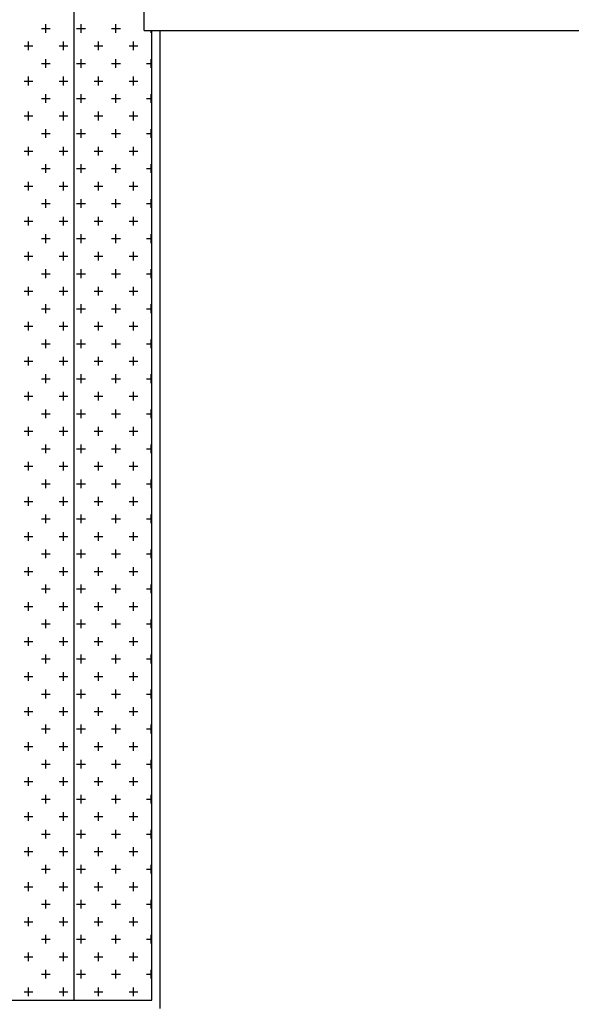
# Model space of a CAD drawing. Extents: x -1121 to 1048, y -773 to 472.
# Drawn here: x 72 to 145, y -102 to 29 of the extents above; entities that cross this region are included whole.
import ezdxf

# ---------------------------------------------------------------- set-up
doc = ezdxf.new("R2010")
doc.units = 0
doc.header["$MEASUREMENT"] = 0
doc.linetypes.add('$RECOVER_040531153537-33', pattern=[0])
doc.layers.add('FABRIC19', color=9, linetype='CONTINUOUS')
doc.layers.add('SECT19', color=5, linetype='CONTINUOUS')

msp = doc.modelspace()

# ---------------------------------------------------------------- linework, layer by layer
at = {"layer": 'FABRIC19', "color": 250, "linetype": 'Continuous', "ltscale": 12}
msp.add_line((78.92, -101.9), (78.92, 59.97), dxfattribs=at)
at = {"layer": 'FABRIC19', "color": 250, "linetype": '$RECOVER_040531153537-33', "ltscale": 8}
for p, q in [((74.56, 28.12), (75.73, 28.12)), ((75.15, 27.54), (75.15, 28.71)), ((79.25, 28.12), (80.42, 28.12)), ((79.84, 27.54), (79.84, 28.71)), ((83.94, 28.12), (85.11, 28.12)), ((84.52, 27.54), (84.52, 28.71)), ((89.21, 27.54), (89.21, 27.86)), ((72.8, 25.2), (72.8, 26.37)), ((77.49, 25.2), (77.49, 26.37)), ((82.18, 25.2), (82.18, 26.37)), ((86.87, 25.2), (86.87, 26.37)), ((72.22, 25.78), (73.39, 25.78)), ((76.91, 25.78), (78.08, 25.78)), ((81.59, 25.78), (82.77, 25.78)), ((86.28, 25.78), (87.45, 25.78)), ((75.15, 22.85), (75.15, 24.02)), ((79.84, 22.85), (79.84, 24.02)), ((84.52, 22.85), (84.52, 24.02)), ((89.21, 22.85), (89.21, 24.02)), ((74.56, 23.44), (75.73, 23.44)), ((79.25, 23.44), (80.42, 23.44)), ((83.94, 23.44), (85.11, 23.44)), ((88.62, 23.44), (89.3, 23.44)), ((72.22, 21.09), (73.39, 21.09)), ((72.8, 20.51), (72.8, 21.68)), ((76.91, 21.09), (78.08, 21.09)), ((77.49, 20.51), (77.49, 21.68)), ((81.59, 21.09), (82.77, 21.09)), ((82.18, 20.51), (82.18, 21.68)), ((86.28, 21.09), (87.45, 21.09)), ((86.87, 20.51), (86.87, 21.68)), ((74.56, 18.75), (75.73, 18.75)), ((75.15, 18.16), (75.15, 19.34)), ((79.25, 18.75), (80.42, 18.75)), ((79.84, 18.16), (79.84, 19.34)), ((83.94, 18.75), (85.11, 18.75)), ((84.52, 18.16), (84.52, 19.34)), ((88.62, 18.75), (89.3, 18.75)), ((89.21, 18.16), (89.21, 19.34)), ((72.22, 16.41), (73.39, 16.41)), ((72.8, 15.82), (72.8, 16.99)), ((76.91, 16.41), (78.08, 16.41)), ((77.49, 15.82), (77.49, 16.99)), ((81.59, 16.41), (82.77, 16.41)), ((82.18, 15.82), (82.18, 16.99)), ((86.28, 16.41), (87.45, 16.41)), ((86.87, 15.82), (86.87, 16.99)), ((75.15, 13.48), (75.15, 14.65)), ((79.84, 13.48), (79.84, 14.65)), ((84.52, 13.48), (84.52, 14.65)), ((89.21, 13.48), (89.21, 14.65)), ((74.56, 14.06), (75.73, 14.06)), ((79.25, 14.06), (80.42, 14.06)), ((83.94, 14.06), (85.11, 14.06)), ((88.62, 14.06), (89.3, 14.06)), ((72.8, 11.13), (72.8, 12.3)), ((77.49, 11.13), (77.49, 12.3)), ((82.18, 11.13), (82.18, 12.3)), ((86.87, 11.13), (86.87, 12.3)), ((72.22, 11.72), (73.39, 11.72)), ((76.91, 11.72), (78.08, 11.72)), ((81.59, 11.72), (82.77, 11.72)), ((86.28, 11.72), (87.45, 11.72)), ((74.56, 9.38), (75.73, 9.38)), ((75.15, 8.79), (75.15, 9.96)), ((79.25, 9.38), (80.42, 9.38)), ((79.84, 8.79), (79.84, 9.96)), ((83.94, 9.38), (85.11, 9.38)), ((84.52, 8.79), (84.52, 9.96)), ((88.62, 9.38), (89.3, 9.38)), ((89.21, 8.79), (89.21, 9.96)), ((72.22, 7.03), (73.39, 7.03)), ((72.8, 6.45), (72.8, 7.62)), ((76.91, 7.03), (78.08, 7.03)), ((77.49, 6.45), (77.49, 7.62)), ((81.59, 7.03), (82.77, 7.03)), ((82.18, 6.45), (82.18, 7.62)), ((86.28, 7.03), (87.45, 7.03)), ((86.87, 6.45), (86.87, 7.62)), ((75.15, 4.1), (75.15, 5.27)), ((79.84, 4.1), (79.84, 5.27)), ((84.52, 4.1), (84.52, 5.27)), ((89.21, 4.1), (89.21, 5.27)), ((74.56, 4.69), (75.73, 4.69)), ((79.25, 4.69), (80.42, 4.69)), ((83.94, 4.69), (85.11, 4.69)), ((88.62, 4.69), (89.3, 4.69)), ((72.8, 1.76), (72.8, 2.93)), ((77.49, 1.76), (77.49, 2.93)), ((82.18, 1.76), (82.18, 2.93)), ((86.87, 1.76), (86.87, 2.93)), ((72.22, 2.34), (73.39, 2.34)), ((76.91, 2.34), (78.08, 2.34)), ((81.59, 2.34), (82.77, 2.34)), ((86.28, 2.34), (87.45, 2.34)), ((74.56, 0), (75.73, 0)), ((75.15, -0.59), (75.15, 0.59)), ((79.25, 0), (80.42, 0)), ((79.84, -0.59), (79.84, 0.59)), ((83.94, 0), (85.11, 0)), ((84.52, -0.59), (84.52, 0.59)), ((88.62, 0), (89.3, 0)), ((89.21, -0.59), (89.21, 0.59)), ((72.22, -2.34), (73.39, -2.34)), ((72.8, -2.93), (72.8, -1.76)), ((76.91, -2.34), (78.08, -2.34)), ((77.49, -2.93), (77.49, -1.76)), ((81.59, -2.34), (82.77, -2.34)), ((82.18, -2.93), (82.18, -1.76)), ((86.28, -2.34), (87.45, -2.34)), ((86.87, -2.93), (86.87, -1.76)), ((74.56, -4.69), (75.73, -4.69)), ((75.15, -5.27), (75.15, -4.1)), ((79.25, -4.69), (80.42, -4.69)), ((79.84, -5.27), (79.84, -4.1)), ((83.94, -4.69), (85.11, -4.69)), ((84.52, -5.27), (84.52, -4.1)), ((88.62, -4.69), (89.3, -4.69)), ((89.21, -5.27), (89.21, -4.1)), ((72.8, -7.62), (72.8, -6.45)), ((77.49, -7.62), (77.49, -6.45)), ((82.18, -7.62), (82.18, -6.45)), ((86.87, -7.62), (86.87, -6.45)), ((72.22, -7.03), (73.39, -7.03)), ((76.91, -7.03), (78.08, -7.03)), ((81.59, -7.03), (82.77, -7.03)), ((86.28, -7.03), (87.45, -7.03)), ((75.15, -9.96), (75.15, -8.79)), ((79.84, -9.96), (79.84, -8.79)), ((84.52, -9.96), (84.52, -8.79)), ((89.21, -9.96), (89.21, -8.79)), ((74.56, -9.38), (75.73, -9.38)), ((79.25, -9.38), (80.42, -9.38)), ((83.94, -9.38), (85.11, -9.38)), ((88.62, -9.38), (89.3, -9.38)), ((72.22, -11.72), (73.39, -11.72)), ((72.8, -12.3), (72.8, -11.13)), ((76.91, -11.72), (78.08, -11.72)), ((77.49, -12.3), (77.49, -11.13)), ((81.59, -11.72), (82.77, -11.72)), ((82.18, -12.3), (82.18, -11.13)), ((86.28, -11.72), (87.45, -11.72)), ((86.87, -12.3), (86.87, -11.13)), ((74.56, -14.06), (75.73, -14.06)), ((75.15, -14.65), (75.15, -13.48)), ((79.25, -14.06), (80.42, -14.06)), ((79.84, -14.65), (79.84, -13.48)), ((83.94, -14.06), (85.11, -14.06)), ((84.52, -14.65), (84.52, -13.48)), ((88.62, -14.06), (89.3, -14.06)), ((89.21, -14.65), (89.21, -13.48)), ((72.22, -16.41), (73.39, -16.41)), ((72.8, -16.99), (72.8, -15.82)), ((76.91, -16.41), (78.08, -16.41)), ((77.49, -16.99), (77.49, -15.82)), ((81.59, -16.41), (82.77, -16.41)), ((82.18, -16.99), (82.18, -15.82)), ((86.28, -16.41), (87.45, -16.41)), ((86.87, -16.99), (86.87, -15.82)), ((75.15, -19.34), (75.15, -18.16)), ((79.84, -19.34), (79.84, -18.16)), ((84.52, -19.34), (84.52, -18.16)), ((89.21, -19.34), (89.21, -18.16)), ((74.56, -18.75), (75.73, -18.75)), ((79.25, -18.75), (80.42, -18.75)), ((83.94, -18.75), (85.11, -18.75)), ((88.62, -18.75), (89.3, -18.75)), ((72.8, -21.68), (72.8, -20.51)), ((77.49, -21.68), (77.49, -20.51)), ((82.18, -21.68), (82.18, -20.51)), ((86.87, -21.68), (86.87, -20.51)), ((72.22, -21.09), (73.39, -21.09)), ((76.91, -21.09), (78.08, -21.09)), ((81.59, -21.09), (82.77, -21.09)), ((86.28, -21.09), (87.45, -21.09)), ((74.56, -23.44), (75.73, -23.44)), ((75.15, -24.02), (75.15, -22.85)), ((79.25, -23.44), (80.42, -23.44)), ((79.84, -24.02), (79.84, -22.85)), ((83.94, -23.44), (85.11, -23.44)), ((84.52, -24.02), (84.52, -22.85)), ((88.62, -23.44), (89.3, -23.44)), ((89.21, -24.02), (89.21, -22.85)), ((72.22, -25.78), (73.39, -25.78)), ((72.8, -26.37), (72.8, -25.2)), ((76.91, -25.78), (78.08, -25.78)), ((77.49, -26.37), (77.49, -25.2)), ((81.59, -25.78), (82.77, -25.78)), ((82.18, -26.37), (82.18, -25.2)), ((86.28, -25.78), (87.45, -25.78)), ((86.87, -26.37), (86.87, -25.2)), ((75.15, -28.71), (75.15, -27.54)), ((79.84, -28.71), (79.84, -27.54)), ((84.52, -28.71), (84.52, -27.54)), ((89.21, -28.71), (89.21, -27.54)), ((74.56, -28.12), (75.73, -28.12)), ((79.25, -28.12), (80.42, -28.12)), ((83.94, -28.12), (85.11, -28.12)), ((88.62, -28.12), (89.3, -28.12)), ((72.8, -31.05), (72.8, -29.88)), ((77.49, -31.05), (77.49, -29.88)), ((82.18, -31.05), (82.18, -29.88)), ((86.87, -31.05), (86.87, -29.88)), ((72.22, -30.47), (73.39, -30.47)), ((76.91, -30.47), (78.08, -30.47)), ((81.59, -30.47), (82.77, -30.47)), ((86.28, -30.47), (87.45, -30.47)), ((74.56, -32.81), (75.73, -32.81)), ((75.15, -33.4), (75.15, -32.23)), ((79.25, -32.81), (80.42, -32.81)), ((79.84, -33.4), (79.84, -32.23)), ((83.94, -32.81), (85.11, -32.81)), ((84.52, -33.4), (84.52, -32.23)), ((88.62, -32.81), (89.3, -32.81)), ((89.21, -33.4), (89.21, -32.23)), ((72.22, -35.16), (73.39, -35.16)), ((72.8, -35.74), (72.8, -34.57)), ((76.91, -35.16), (78.08, -35.16)), ((77.49, -35.74), (77.49, -34.57)), ((81.59, -35.16), (82.77, -35.16)), ((82.18, -35.74), (82.18, -34.57)), ((86.28, -35.16), (87.45, -35.16)), ((86.87, -35.74), (86.87, -34.57)), ((74.56, -37.5), (75.73, -37.5)), ((75.15, -38.09), (75.15, -36.91)), ((79.25, -37.5), (80.42, -37.5)), ((79.84, -38.09), (79.84, -36.91)), ((83.94, -37.5), (85.11, -37.5)), ((84.52, -38.09), (84.52, -36.91)), ((88.62, -37.5), (89.3, -37.5)), ((89.21, -38.09), (89.21, -36.91)), ((72.8, -40.43), (72.8, -39.26)), ((77.49, -40.43), (77.49, -39.26)), ((82.18, -40.43), (82.18, -39.26)), ((86.87, -40.43), (86.87, -39.26)), ((72.22, -39.84), (73.39, -39.84)), ((76.91, -39.84), (78.08, -39.84)), ((81.59, -39.84), (82.77, -39.84)), ((86.28, -39.84), (87.45, -39.84)), ((75.15, -42.77), (75.15, -41.6)), ((79.84, -42.77), (79.84, -41.6)), ((84.52, -42.77), (84.52, -41.6)), ((89.21, -42.77), (89.21, -41.6)), ((74.56, -42.19), (75.73, -42.19)), ((79.25, -42.19), (80.42, -42.19)), ((83.94, -42.19), (85.11, -42.19)), ((88.62, -42.19), (89.3, -42.19)), ((72.22, -44.53), (73.39, -44.53)), ((72.8, -45.12), (72.8, -43.95)), ((76.91, -44.53), (78.08, -44.53)), ((77.49, -45.12), (77.49, -43.95)), ((81.59, -44.53), (82.77, -44.53)), ((82.18, -45.12), (82.18, -43.95)), ((86.28, -44.53), (87.45, -44.53)), ((86.87, -45.12), (86.87, -43.95)), ((74.56, -46.88), (75.73, -46.88)), ((75.15, -47.46), (75.15, -46.29)), ((79.25, -46.88), (80.42, -46.88)), ((79.84, -47.46), (79.84, -46.29)), ((83.94, -46.88), (85.11, -46.88)), ((84.52, -47.46), (84.52, -46.29)), ((88.62, -46.88), (89.3, -46.88)), ((89.21, -47.46), (89.21, -46.29)), ((72.8, -49.8), (72.8, -48.63)), ((77.49, -49.8), (77.49, -48.63)), ((82.18, -49.8), (82.18, -48.63)), ((86.87, -49.8), (86.87, -48.63)), ((72.22, -49.22), (73.39, -49.22)), ((76.91, -49.22), (78.08, -49.22)), ((81.59, -49.22), (82.77, -49.22)), ((86.28, -49.22), (87.45, -49.22)), ((75.15, -52.15), (75.15, -50.98)), ((79.84, -52.15), (79.84, -50.98)), ((84.52, -52.15), (84.52, -50.98)), ((89.21, -52.15), (89.21, -50.98)), ((74.56, -51.56), (75.73, -51.56)), ((79.25, -51.56), (80.42, -51.56)), ((83.94, -51.56), (85.11, -51.56)), ((88.62, -51.56), (89.3, -51.56)), ((72.22, -53.91), (73.39, -53.91)), ((72.8, -54.49), (72.8, -53.32)), ((76.91, -53.91), (78.08, -53.91)), ((77.49, -54.49), (77.49, -53.32)), ((81.59, -53.91), (82.77, -53.91)), ((82.18, -54.49), (82.18, -53.32)), ((86.28, -53.91), (87.45, -53.91)), ((86.87, -54.49), (86.87, -53.32)), ((74.56, -56.25), (75.73, -56.25)), ((75.15, -56.84), (75.15, -55.66)), ((79.25, -56.25), (80.42, -56.25)), ((79.84, -56.84), (79.84, -55.66)), ((83.94, -56.25), (85.11, -56.25)), ((84.52, -56.84), (84.52, -55.66)), ((88.62, -56.25), (89.3, -56.25)), ((89.21, -56.84), (89.21, -55.66)), ((72.22, -58.59), (73.39, -58.59)), ((72.8, -59.18), (72.8, -58.01)), ((76.91, -58.59), (78.08, -58.59)), ((77.49, -59.18), (77.49, -58.01)), ((81.59, -58.59), (82.77, -58.59)), ((82.18, -59.18), (82.18, -58.01)), ((86.28, -58.59), (87.45, -58.59)), ((86.87, -59.18), (86.87, -58.01)), ((75.15, -61.52), (75.15, -60.35)), ((79.84, -61.52), (79.84, -60.35)), ((84.52, -61.52), (84.52, -60.35)), ((89.21, -61.52), (89.21, -60.35)), ((74.56, -60.94), (75.73, -60.94)), ((79.25, -60.94), (80.42, -60.94)), ((83.94, -60.94), (85.11, -60.94)), ((88.62, -60.94), (89.3, -60.94)), ((72.8, -63.87), (72.8, -62.7)), ((77.49, -63.87), (77.49, -62.7)), ((82.18, -63.87), (82.18, -62.7)), ((86.87, -63.87), (86.87, -62.7)), ((72.22, -63.28), (73.39, -63.28)), ((76.91, -63.28), (78.08, -63.28)), ((81.59, -63.28), (82.77, -63.28)), ((86.28, -63.28), (87.45, -63.28)), ((74.56, -65.62), (75.73, -65.62)), ((75.15, -66.21), (75.15, -65.04)), ((79.25, -65.62), (80.42, -65.62)), ((79.84, -66.21), (79.84, -65.04)), ((83.94, -65.62), (85.11, -65.62)), ((84.52, -66.21), (84.52, -65.04)), ((88.62, -65.62), (89.3, -65.62)), ((89.21, -66.21), (89.21, -65.04)), ((72.22, -67.97), (73.39, -67.97)), ((72.8, -68.55), (72.8, -67.38)), ((76.91, -67.97), (78.08, -67.97)), ((77.49, -68.55), (77.49, -67.38)), ((81.59, -67.97), (82.77, -67.97)), ((82.18, -68.55), (82.18, -67.38)), ((86.28, -67.97), (87.45, -67.97)), ((86.87, -68.55), (86.87, -67.38)), ((75.15, -70.9), (75.15, -69.73)), ((79.84, -70.9), (79.84, -69.73)), ((84.52, -70.9), (84.52, -69.73)), ((89.21, -70.9), (89.21, -69.73)), ((74.56, -70.31), (75.73, -70.31)), ((79.25, -70.31), (80.42, -70.31)), ((83.94, -70.31), (85.11, -70.31)), ((88.62, -70.31), (89.3, -70.31)), ((72.8, -73.24), (72.8, -72.07)), ((77.49, -73.24), (77.49, -72.07)), ((82.18, -73.24), (82.18, -72.07)), ((86.87, -73.24), (86.87, -72.07)), ((72.22, -72.66), (73.39, -72.66)), ((76.91, -72.66), (78.08, -72.66)), ((81.59, -72.66), (82.77, -72.66)), ((86.28, -72.66), (87.45, -72.66)), ((74.56, -75), (75.73, -75)), ((75.15, -75.59), (75.15, -74.41)), ((79.25, -75), (80.42, -75)), ((79.84, -75.59), (79.84, -74.41)), ((83.94, -75), (85.11, -75)), ((84.52, -75.59), (84.52, -74.41)), ((88.62, -75), (89.3, -75)), ((89.21, -75.59), (89.21, -74.41)), ((72.22, -77.34), (73.39, -77.34)), ((72.8, -77.93), (72.8, -76.76)), ((76.91, -77.34), (78.08, -77.34)), ((77.49, -77.93), (77.49, -76.76)), ((81.59, -77.34), (82.77, -77.34)), ((82.18, -77.93), (82.18, -76.76)), ((86.28, -77.34), (87.45, -77.34)), ((86.87, -77.93), (86.87, -76.76)), ((74.56, -79.69), (75.73, -79.69)), ((75.15, -80.27), (75.15, -79.1)), ((79.25, -79.69), (80.42, -79.69)), ((79.84, -80.27), (79.84, -79.1)), ((83.94, -79.69), (85.11, -79.69)), ((84.52, -80.27), (84.52, -79.1)), ((88.62, -79.69), (89.3, -79.69)), ((89.21, -80.27), (89.21, -79.1)), ((72.8, -82.62), (72.8, -81.45)), ((77.49, -82.62), (77.49, -81.45)), ((82.18, -82.62), (82.18, -81.45)), ((86.87, -82.62), (86.87, -81.45)), ((72.22, -82.03), (73.39, -82.03)), ((76.91, -82.03), (78.08, -82.03)), ((81.59, -82.03), (82.77, -82.03)), ((86.28, -82.03), (87.45, -82.03)), ((75.15, -84.96), (75.15, -83.79)), ((79.84, -84.96), (79.84, -83.79)), ((84.52, -84.96), (84.52, -83.79)), ((89.21, -84.96), (89.21, -83.79)), ((74.56, -84.38), (75.73, -84.38)), ((79.25, -84.38), (80.42, -84.38)), ((83.94, -84.38), (85.11, -84.38)), ((88.62, -84.38), (89.3, -84.38)), ((72.22, -86.72), (73.39, -86.72)), ((72.8, -87.3), (72.8, -86.13)), ((76.91, -86.72), (78.08, -86.72)), ((77.49, -87.3), (77.49, -86.13)), ((81.59, -86.72), (82.77, -86.72)), ((82.18, -87.3), (82.18, -86.13)), ((86.28, -86.72), (87.45, -86.72)), ((86.87, -87.3), (86.87, -86.13)), ((74.56, -89.06), (75.73, -89.06)), ((75.15, -89.65), (75.15, -88.48)), ((79.25, -89.06), (80.42, -89.06)), ((79.84, -89.65), (79.84, -88.48)), ((83.94, -89.06), (85.11, -89.06)), ((84.52, -89.65), (84.52, -88.48)), ((88.62, -89.06), (89.3, -89.06)), ((89.21, -89.65), (89.21, -88.48)), ((72.8, -91.99), (72.8, -90.82)), ((77.49, -91.99), (77.49, -90.82)), ((82.18, -91.99), (82.18, -90.82)), ((86.87, -91.99), (86.87, -90.82)), ((72.22, -91.41), (73.39, -91.41)), ((76.91, -91.41), (78.08, -91.41)), ((81.59, -91.41), (82.77, -91.41)), ((86.28, -91.41), (87.45, -91.41)), ((75.15, -94.34), (75.15, -93.16)), ((79.84, -94.34), (79.84, -93.16)), ((84.52, -94.34), (84.52, -93.16)), ((89.21, -94.34), (89.21, -93.16)), ((74.56, -93.75), (75.73, -93.75)), ((79.25, -93.75), (80.42, -93.75)), ((83.94, -93.75), (85.11, -93.75)), ((88.62, -93.75), (89.3, -93.75)), ((72.22, -96.09), (73.39, -96.09)), ((72.8, -96.68), (72.8, -95.51)), ((76.91, -96.09), (78.08, -96.09)), ((77.49, -96.68), (77.49, -95.51)), ((81.59, -96.09), (82.77, -96.09)), ((82.18, -96.68), (82.18, -95.51)), ((86.28, -96.09), (87.45, -96.09)), ((86.87, -96.68), (86.87, -95.51)), ((74.56, -98.44), (75.73, -98.44)), ((75.15, -99.02), (75.15, -97.85)), ((79.25, -98.44), (80.42, -98.44)), ((79.84, -99.02), (79.84, -97.85)), ((83.94, -98.44), (85.11, -98.44)), ((84.52, -99.02), (84.52, -97.85)), ((88.62, -98.44), (89.3, -98.44)), ((89.21, -99.02), (89.21, -97.85)), ((72.22, -100.78), (73.39, -100.78)), ((72.8, -101.37), (72.8, -100.2)), ((76.91, -100.78), (78.08, -100.78)), ((77.49, -101.37), (77.49, -100.2)), ((81.59, -100.78), (82.77, -100.78)), ((82.18, -101.37), (82.18, -100.2)), ((86.28, -100.78), (87.45, -100.78)), ((86.87, -101.37), (86.87, -100.2))]:
    msp.add_line(p, q, dxfattribs=at)
at = {"layer": 'SECT19', "color": 1, "linetype": 'Continuous', "ltscale": 48}
for p, q in [((88.3, 27.86), (88.3, 31.86)), ((90.42, -103.02), (90.42, 27.86))]:
    msp.add_line(p, q, dxfattribs=at)
at = {"layer": 'SECT19', "color": 1, "linetype": 'Continuous', "ltscale": 8}
msp.add_line((88.3, 27.86), (235.42, 27.86), dxfattribs=at)
at = {"layer": 'SECT19', "color": 250, "linetype": 'Continuous', "ltscale": 48}
for p, q in [((89.3, -101.9), (89.3, 27.86)), ((20.55, -101.9), (89.3, -101.9))]:
    msp.add_line(p, q, dxfattribs=at)

doc.saveas('drawing.dxf')
